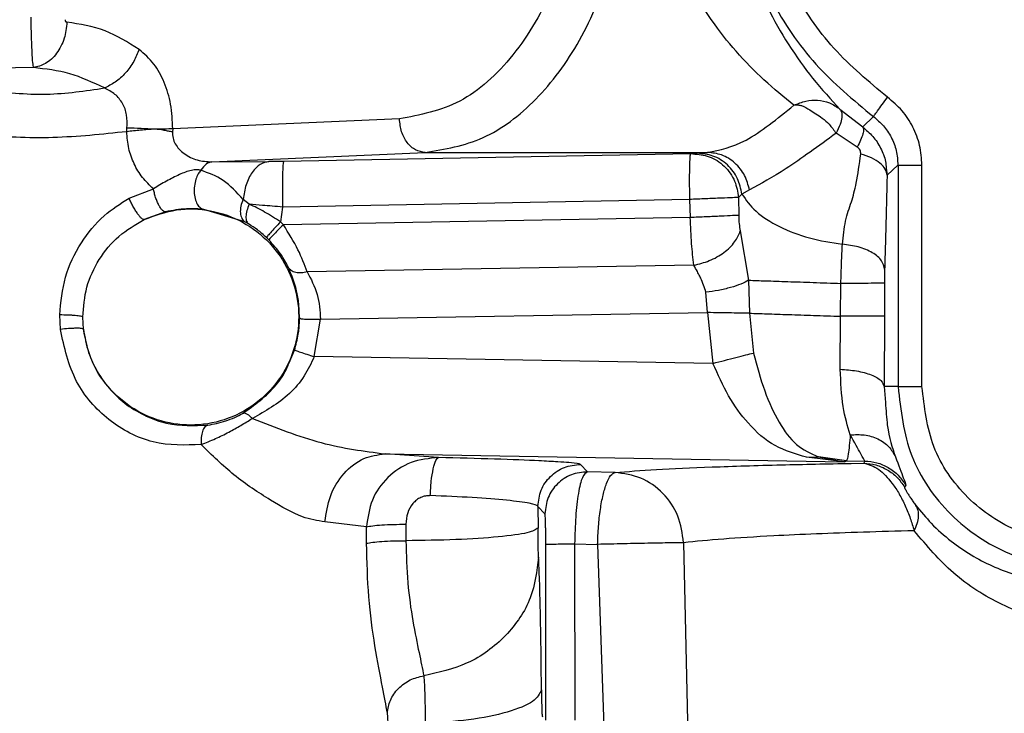
# Model space of a CAD drawing. Units: inches. Extents: x 0.3 to 16.7, y 0.3 to 10.7.
# Drawn here: x 3.3 to 3.3, y 3 to 3 of the extents above; entities that cross this region are included whole.
import ezdxf

# ---------------------------------------------------------------- set-up
doc = ezdxf.new("R2010")
doc.units = ezdxf.units.IN
doc.header["$MEASUREMENT"] = 0

msp = doc.modelspace()

# ---------------------------------------------------------------- linework, layer by layer
at = {"color": 7, "linetype": 'Continuous', "lineweight": 25}
for p, q in [((3.275443, 2.993861), (3.266048, 2.993721)), ((3.322708, 2.991429), (3.324041, 2.990385)), ((3.324041, 2.990385), (3.324664, 2.990989)), ((3.296896, 2.990856), (3.283607, 2.990267)), ((3.283607, 2.990267), (3.283597, 2.990094)), ((3.323717, 2.989203), (3.322485, 2.990015)), ((3.2859, 2.988334), (3.298411, 2.988889)), ((3.313943, 2.988805), (3.290101, 2.988364)), ((3.298411, 2.988889), (3.314944, 2.988889)), ((3.314352, 2.98884), (3.314087, 2.988811)), ((3.314944, 2.988889), (3.31481, 2.988878)), ((3.2859, 2.988334), (3.289234, 2.988354)), ((3.325469, 2.987555), (3.326103, 2.988148)), ((3.326108, 2.988148), (3.326108, 2.975172)), ((3.327514, 2.975172), (3.327514, 2.988148)), ((3.281052, 2.986215), (3.282478, 2.98676)), ((3.316961, 2.98645), (3.316757, 2.986254)), ((3.317409, 2.986697), (3.316961, 2.98645)), ((3.288097, 2.985857), (3.287734, 2.98614)), ((3.31389, 2.986135), (3.290047, 2.985694)), ((3.31389, 2.986135), (3.313939, 2.985074)), ((3.316757, 2.986254), (3.316775, 2.985203)), ((3.283195, 2.985415), (3.281935, 2.984957)), ((3.287843, 2.984825), (3.28543, 2.985557)), ((3.290047, 2.985694), (3.289925, 2.984822)), ((3.288059, 2.984702), (3.287843, 2.984825)), ((3.290093, 2.984658), (3.289925, 2.984822)), ((3.313939, 2.985074), (3.290093, 2.984658)), ((3.316867, 2.984289), (3.317357, 2.981403)), ((3.289243, 2.983769), (3.289102, 2.983906)), ((3.314147, 2.982286), (3.291489, 2.981891)), ((3.317357, 2.981403), (3.317413, 2.979472)), ((3.322741, 2.97929), (3.32276, 2.981219)), ((3.325319, 2.981232), (3.32532, 2.979302)), ((3.314937, 2.979509), (3.314852, 2.980697)), ((3.277029, 2.978523), (3.276989, 2.97937)), ((3.292262, 2.979115), (3.314937, 2.979509)), ((3.314937, 2.979509), (3.315266, 2.976532)), ((3.317413, 2.979472), (3.317638, 2.977138)), ((3.278377, 2.978543), (3.278338, 2.979249)), ((3.291899, 2.976929), (3.292262, 2.979115)), ((3.32272, 2.976192), (3.322741, 2.97929)), ((3.32532, 2.979302), (3.325299, 2.975171)), ((3.315266, 2.976532), (3.291899, 2.976929)), ((3.326108, 2.975172), (3.325299, 2.975171)), ((3.296049, 2.971232), (3.319601, 2.970831)), ((3.29919, 2.971013), (3.296049, 2.971232)), ((3.320752, 2.971034), (3.321441, 2.971055)), ((3.322977, 2.970774), (3.320752, 2.971034)), ((3.323093, 2.970829), (3.321441, 2.971055)), ((3.321441, 2.971055), (3.322977, 2.970774)), ((3.322977, 2.970774), (3.323093, 2.970829)), ((3.323093, 2.970829), (3.324169, 2.970811)), ((3.324169, 2.970811), (3.324103, 2.970691)), ((3.307921, 2.970181), (3.30751, 2.970613)), ((3.309526, 2.970142), (3.307921, 2.970181)), ((3.323364, 2.970675), (3.324103, 2.970691)), ((3.326566, 2.969393), (3.326493, 2.969285)), ((3.305011, 2.968154), (3.305014, 2.966886)), ((3.305422, 2.967721), (3.305011, 2.968154)), ((3.294965, 2.966956), (3.292524, 2.967247)), ((3.294965, 2.965991), (3.294965, 2.966956)), ((3.297274, 2.96711), (3.297274, 2.966145)), ((3.30547, 2.955629), (3.30547, 2.96595)), ((3.307161, 2.965952), (3.308507, 2.965928)), ((3.307161, 2.965952), (3.307168, 2.955631)), ((3.308507, 2.965928), (3.309092, 2.948933)), ((3.313545, 2.966025), (3.313931, 2.94904))]:
    msp.add_line(p, q, dxfattribs=at)
at = {"color": 8, "linetype": 'Continuous', "lineweight": 25}
for p, q in [((3.31481, 2.988878), (3.314352, 2.98884)), ((3.32542, 2.987978), (3.325469, 2.987555)), ((3.291045, 2.979211), (3.291, 2.98003)), ((3.290429, 2.97656), (3.290744, 2.977313)), ((3.325299, 2.975171), (3.325374, 2.974248)), ((3.319601, 2.970831), (3.322977, 2.970774))]:
    msp.add_line(p, q, dxfattribs=at)
at = {"color": 7, "linetype": 'Continuous', "lineweight": 25}
for points, knots in [([(3.27749, 2.758802), (3.271361, 2.758956), (3.257503, 2.759305), (3.236058, 2.762048), (3.213313, 2.766591), (3.191008, 2.772968), (3.169285, 2.781075), (3.148291, 2.790898), (3.128147, 2.802346), (3.108972, 2.815335), (3.090883, 2.829779), (3.073998, 2.845595), (3.058437, 2.862696), (3.044278, 2.880958), (3.031595, 2.900259), (3.020461, 2.920477), (3.01095, 2.941491), (3.00314, 2.96318), (2.997045, 2.9854), (2.99273, 3.008015), (2.990051, 3.030889), (2.989782, 3.046221), (2.989647, 3.053884)], [0, 0, 0, 0, 0.040217, 0.090929, 0.141635, 0.192326, 0.242994, 0.293643, 0.344276, 0.394891, 0.445479, 0.496034, 0.546557, 0.597056, 0.647528, 0.69797, 0.748374, 0.798746, 0.849094, 0.899421, 0.949723, 1, 1, 1, 1]), ([(3.354573, 3.017401), (3.353749, 3.018687), (3.352102, 3.021257), (3.348625, 3.024296), (3.344617, 3.026535), (3.340198, 3.027817), (3.335608, 3.028089), (3.331071, 3.027337), (3.326815, 3.025597), (3.32305, 3.022957), (3.319964, 3.019547), (3.317711, 3.015538), (3.316403, 3.011129), (3.316107, 3.006541), (3.316832, 3.001997), (3.318558, 2.997744), (3.321144, 2.993917), (3.323491, 2.991965), (3.324664, 2.990989)], [0, 0, 0, 0, 0.0625, 0.125001, 0.1875, 0.25, 0.3125, 0.375001, 0.4375, 0.5, 0.5625, 0.625, 0.6875, 0.75, 0.8125, 0.874999, 0.9375, 1, 1, 1, 1]), ([(3.32549, 2.992126), (3.324397, 2.993035), (3.322212, 2.994853), (3.319804, 2.998416), (3.318197, 3.002377), (3.317522, 3.006609), (3.317799, 3.010881), (3.319017, 3.014987), (3.321114, 3.01872), (3.323988, 3.021895), (3.327494, 3.024354), (3.331458, 3.025974), (3.335683, 3.026674), (3.339956, 3.02642), (3.344072, 3.025227), (3.347804, 3.023142), (3.351042, 3.020312), (3.352576, 3.017919), (3.353343, 3.016722)], [0, 0, 0, 0, 0.0625, 0.125, 0.1875, 0.25, 0.3125, 0.375, 0.4375, 0.5, 0.5625, 0.625, 0.6875, 0.75, 0.8125, 0.874999, 0.9375, 1, 1, 1, 1]), ([(3.323087, 3.023976), (3.322737, 3.02362), (3.322053, 3.022923), (3.320993, 3.021663), (3.319879, 3.020141), (3.318782, 3.018332), (3.317774, 3.016213), (3.317, 3.014033), (3.316476, 3.011902), (3.316172, 3.009848), (3.316056, 3.007875), (3.31611, 3.005919), (3.316308, 3.004169), (3.316605, 3.002593), (3.316972, 3.001158), (3.317572, 2.999329), (3.318483, 2.997249), (3.319732, 2.995083), (3.321176, 2.99308), (3.322177, 2.992002), (3.322708, 2.991429)], [0, 0, 0, 0, 0.068347, 0.133562, 0.195826, 0.271108, 0.33616, 0.390369, 0.435621, 0.473245, 0.506511, 0.538802, 0.574143, 0.601907, 0.633135, 0.668073, 0.735067, 0.812148, 0.90025, 1, 1, 1, 1]), ([(3.320012, 2.991662), (3.319427, 2.992133), (3.318309, 2.993033), (3.316662, 2.994709), (3.315201, 2.996546), (3.313946, 2.998569), (3.312919, 3.000758), (3.312141, 3.003078), (3.311682, 3.005519), (3.311585, 3.008033), (3.311843, 3.010519), (3.312414, 3.012875), (3.313287, 3.01511), (3.314391, 3.017187), (3.3157, 3.019116), (3.317177, 3.02085), (3.318816, 3.022433), (3.319932, 3.023272), (3.320515, 3.023711)], [0, 0, 0, 0, 0.085974, 0.164353, 0.235441, 0.299788, 0.357865, 0.409208, 0.454375, 0.496582, 0.539835, 0.587009, 0.638345, 0.69931, 0.76435, 0.835694, 0.914046, 1, 1, 1, 1]), ([(3.301722, 3.022241), (3.302733, 3.021235), (3.304756, 3.019222), (3.306769, 3.014532), (3.307732, 3.009204), (3.307494, 3.003668), (3.306093, 2.998541), (3.303674, 2.994404), (3.300499, 2.991539), (3.298097, 2.991084), (3.296896, 2.990856)], [0, 0, 0, 0, 0.125001, 0.250001, 0.375, 0.500001, 0.624999, 0.75, 0.875, 1, 1, 1, 1]), ([(3.298411, 2.988889), (3.299556, 2.989081), (3.301844, 2.989464), (3.304975, 2.991829), (3.307571, 2.995307), (3.309425, 2.99976), (3.3104, 3.004812), (3.310402, 3.010058), (3.309498, 3.015172), (3.308171, 3.01802), (3.307508, 3.019443)], [0, 0, 0, 0, 0.125, 0.25, 0.374999, 0.5, 0.624999, 0.75, 0.875, 1, 1, 1, 1]), ([(3.27749, 2.898093), (3.274027, 2.8982), (3.265799, 2.898453), (3.253217, 2.900345), (3.240143, 2.9033), (3.22821, 2.907073), (3.217431, 2.911399), (3.207235, 2.916354), (3.197766, 2.921809), (3.189152, 2.927598), (3.181806, 2.933215), (3.175279, 2.938799), (3.167797, 2.945926), (3.159406, 2.955168), (3.150571, 2.966925), (3.144042, 2.977487), (3.139546, 2.986285), (3.136779, 2.992786), (3.13455, 2.999058), (3.132766, 3.005027), (3.131299, 3.010681), (3.130442, 3.014049), (3.130011, 3.015741)], [0, 0, 0, 0, 0.050373, 0.119674, 0.184626, 0.245231, 0.301501, 0.353436, 0.410013, 0.460309, 0.504307, 0.544462, 0.585193, 0.654553, 0.725771, 0.798836, 0.834895, 0.869333, 0.902567, 0.935072, 0.96737, 1, 1, 1, 1]), ([(3.275292, 2.996808), (3.275297, 2.996445), (3.275307, 2.995719), (3.275353, 2.994775), (3.27539, 2.994075), (3.275425, 2.993933), (3.275443, 2.993861)], [0, 0, 0, 0, 0.2508307, 0.5001742, 0.7487708, 1, 1, 1, 1]), ([(3.277299, 2.996668), (3.277299, 2.996659), (3.277299, 2.996641), (3.277305, 2.996614), (3.277315, 2.99659), (3.277334, 2.99656), (3.277366, 2.996531), (3.277396, 2.996525), (3.277412, 2.996522)], [0, 0, 0, 0, 0.1119534, 0.2206395, 0.3330777, 0.4557787, 0.718188, 1, 1, 1, 1]), ([(3.277412, 2.996522), (3.277374, 2.9962), (3.277296, 2.995532), (3.276836, 2.994659), (3.276187, 2.994032), (3.275685, 2.993917), (3.275443, 2.993861)], [0, 0, 0, 0, 0.240948, 0.499977, 0.75904, 1, 1, 1, 1]), ([(3.281637, 2.994929), (3.280981, 2.995338), (3.279625, 2.996183), (3.278166, 2.996407), (3.277412, 2.996522)], [0, 0, 0, 0, 0.483603, 1, 1, 1, 1]), ([(3.281637, 2.994929), (3.281544, 2.99469), (3.281355, 2.9942), (3.28086, 2.993531), (3.280262, 2.992978), (3.279827, 2.992769), (3.279614, 2.992667)], [0, 0, 0, 0, 0.244118, 0.499994, 0.755879, 1, 1, 1, 1]), ([(3.283607, 2.990267), (3.283587, 2.990756), (3.283547, 2.991713), (3.28314, 2.993024), (3.282514, 2.994166), (3.28194, 2.994665), (3.281637, 2.994929)], [0, 0, 0, 0, 0.249615, 0.488982, 0.730217, 1, 1, 1, 1]), ([(3.279614, 2.992667), (3.278942, 2.992984), (3.277592, 2.993622), (3.276162, 2.993781), (3.275443, 2.993861)], [0, 0, 0, 0, 0.497639, 1, 1, 1, 1]), ([(3.266048, 2.993721), (3.267013, 2.993609), (3.268985, 2.993382), (3.272451, 2.992545), (3.276175, 2.992158), (3.278488, 2.9925), (3.279614, 2.992667)], [0, 0, 0, 0, 0.253641, 0.518214, 0.76546, 1, 1, 1, 1]), ([(3.280928, 2.990319), (3.280938, 2.990579), (3.280958, 2.991091), (3.280692, 2.991791), (3.280237, 2.992346), (3.279827, 2.992557), (3.279614, 2.992667)], [0, 0, 0, 0, 0.247249, 0.487307, 0.734054, 1, 1, 1, 1]), ([(3.324664, 2.990989), (3.32468, 2.99101), (3.324711, 2.991053), (3.324903, 2.991318), (3.325172, 2.991689), (3.325384, 2.99198), (3.32549, 2.992126)], [0, 0, 0, 0, 0.250008, 0.499994, 0.750003, 1, 1, 1, 1]), ([(3.327514, 2.988148), (3.327487, 2.988537), (3.327434, 2.98931), (3.327013, 2.990397), (3.326381, 2.991378), (3.325789, 2.991875), (3.32549, 2.992126)], [0, 0, 0, 0, 0.2518571, 0.5001711, 0.7483029, 1, 1, 1, 1]), ([(3.314944, 2.988889), (3.315662, 2.989032), (3.31713, 2.989326), (3.319037, 2.990872), (3.320012, 2.991662)], [0, 0, 0, 0, 0.4891456, 1, 1, 1, 1]), ([(3.320012, 2.991662), (3.320246, 2.991751), (3.320713, 2.991928), (3.321402, 2.991982), (3.322112, 2.991835), (3.322509, 2.991565), (3.322708, 2.991429)], [0, 0, 0, 0, 0.247144, 0.493347, 0.745412, 1, 1, 1, 1]), ([(3.320012, 2.991662), (3.320051, 2.991669), (3.320136, 2.991683), (3.320286, 2.991676), (3.320569, 2.99162), (3.320962, 2.991353), (3.32158, 2.991), (3.322113, 2.990525), (3.322353, 2.990197), (3.322485, 2.990015)], [0, 0, 0, 0, 0.039234, 0.084621, 0.165372, 0.369617, 0.641302, 0.801976, 1, 1, 1, 1]), ([(3.322708, 2.991429), (3.322747, 2.991373), (3.322827, 2.991253), (3.322831, 2.990945), (3.322735, 2.990533), (3.32257, 2.99019), (3.322485, 2.990015)], [0, 0, 0, 0, 0.219913, 0.463934, 0.726722, 1, 1, 1, 1]), ([(3.324667, 2.990993), (3.324872, 2.990822), (3.325285, 2.990475), (3.325737, 2.989785), (3.326046, 2.988999), (3.326084, 2.988434), (3.326103, 2.988148)], [0, 0, 0, 0, 0.241096, 0.488126, 0.741077, 1, 1, 1, 1]), ([(3.280911, 2.990107), (3.279478, 2.989955), (3.276628, 2.989654), (3.272181, 2.989863), (3.268012, 2.990452), (3.265523, 2.990613), (3.264353, 2.990688)], [0, 0, 0, 0, 0.254205, 0.505252, 0.76729, 1, 1, 1, 1]), ([(3.298411, 2.988889), (3.298217, 2.988918), (3.297829, 2.988977), (3.297332, 2.989433), (3.296978, 2.990083), (3.296923, 2.990599), (3.296896, 2.990856)], [0, 0, 0, 0, 0.249992, 0.500012, 0.750016, 1, 1, 1, 1]), ([(3.324041, 2.990385), (3.324063, 2.990342), (3.324106, 2.990257), (3.324058, 2.989988), (3.323935, 2.989638), (3.323789, 2.989346), (3.323717, 2.989203)], [0, 0, 0, 0, 0.250624, 0.505147, 0.75699, 1, 1, 1, 1]), ([(3.324038, 2.99038), (3.324245, 2.990207), (3.324665, 2.989855), (3.325111, 2.989155), (3.325375, 2.988512), (3.325409, 2.988107), (3.32542, 2.987978)], [0, 0, 0, 0, 0.281782, 0.57258, 0.864157, 1, 1, 1, 1]), ([(3.280911, 2.990107), (3.280913, 2.990142), (3.280916, 2.990213), (3.280924, 2.990283), (3.280928, 2.990319)], [0, 0, 0, 0, 0.496904, 1, 1, 1, 1]), ([(3.282555, 2.990256), (3.28228, 2.990238), (3.281738, 2.990203), (3.281184, 2.990139), (3.280911, 2.990107)], [0, 0, 0, 0, 0.5069046, 1, 1, 1, 1]), ([(3.282478, 2.98676), (3.282254, 2.986973), (3.281808, 2.987399), (3.281324, 2.988216), (3.280994, 2.989126), (3.280939, 2.989777), (3.280911, 2.990107)], [0, 0, 0, 0, 0.249026, 0.495311, 0.743955, 1, 1, 1, 1]), ([(3.282556, 2.990256), (3.28229, 2.990267), (3.281754, 2.990289), (3.281205, 2.990309), (3.280928, 2.990319)], [0, 0, 0, 0, 0.496251, 1, 1, 1, 1]), ([(3.283597, 2.990094), (3.283521, 2.990106), (3.28337, 2.990129), (3.283033, 2.990208), (3.282745, 2.990237), (3.282555, 2.990256)], [0, 0, 0, 0, 0.257375, 0.510934, 1, 1, 1, 1]), ([(3.283607, 2.990267), (3.283454, 2.990266), (3.283148, 2.990262), (3.282753, 2.990258), (3.282556, 2.990256)], [0, 0, 0, 0, 0.49985, 1, 1, 1, 1]), ([(3.283597, 2.990094), (3.283601, 2.989974), (3.283607, 2.989731), (3.283748, 2.989388), (3.283976, 2.989076), (3.284388, 2.988719), (3.285044, 2.988399), (3.285612, 2.988356), (3.2859, 2.988334)], [0, 0, 0, 0, 0.112412, 0.227417, 0.340123, 0.469865, 0.731362, 1, 1, 1, 1]), ([(3.322485, 2.990015), (3.321455, 2.989266), (3.319483, 2.987832), (3.318079, 2.987064), (3.317409, 2.986697)], [0, 0, 0, 0, 0.522781, 1, 1, 1, 1]), ([(3.323924, 2.988798), (3.323925, 2.988837), (3.323928, 2.988912), (3.323889, 2.989028), (3.323817, 2.989132), (3.323751, 2.989179), (3.323717, 2.989203)], [0, 0, 0, 0, 0.268127, 0.513145, 0.751002, 1, 1, 1, 1]), ([(3.313943, 2.988805), (3.313931, 2.988759), (3.313905, 2.988665), (3.313883, 2.988045), (3.313875, 2.98717), (3.313885, 2.98648), (3.31389, 2.986135)], [0, 0, 0, 0, 0.249997, 0.499998, 0.750003, 1, 1, 1, 1]), ([(3.314087, 2.988811), (3.314082, 2.98881), (3.314072, 2.988809), (3.314038, 2.988808), (3.313994, 2.988806), (3.31396, 2.988806), (3.313943, 2.988805)], [0, 0, 0, 0, 0.248326, 0.499723, 0.748283, 1, 1, 1, 1]), ([(3.314087, 2.988811), (3.314412, 2.988781), (3.314911, 2.988736), (3.315519, 2.988423), (3.315941, 2.988096), (3.316288, 2.987687), (3.316632, 2.987088), (3.316708, 2.986583), (3.316757, 2.986254)], [0, 0, 0, 0, 0.239832, 0.368605, 0.499998, 0.631395, 0.760161, 1, 1, 1, 1]), ([(3.316961, 2.98645), (3.316896, 2.986759), (3.31676, 2.987403), (3.316144, 2.988203), (3.315302, 2.988749), (3.314662, 2.988811), (3.314352, 2.98884)], [0, 0, 0, 0, 0.238937, 0.496766, 0.756393, 1, 1, 1, 1]), ([(3.317409, 2.986697), (3.31733, 2.986985), (3.317167, 2.987583), (3.316578, 2.98831), (3.315805, 2.988804), (3.315225, 2.988861), (3.314944, 2.988889)], [0, 0, 0, 0, 0.239504, 0.496304, 0.755118, 1, 1, 1, 1]), ([(3.32285, 2.983514), (3.322901, 2.983987), (3.323004, 2.984954), (3.323382, 2.985961), (3.3237, 2.987139), (3.323844, 2.988203), (3.323924, 2.988798)], [0, 0, 0, 0, 0.234319, 0.478247, 0.708198, 1, 1, 1, 1]), ([(3.325464, 2.987555), (3.325441, 2.987675), (3.325393, 2.987923), (3.325075, 2.988274), (3.324588, 2.988587), (3.324144, 2.988728), (3.323924, 2.988798)], [0, 0, 0, 0, 0.236421, 0.487654, 0.745398, 1, 1, 1, 1]), ([(3.2859, 2.988334), (3.285786, 2.988308), (3.285553, 2.988255), (3.285352, 2.987985), (3.285249, 2.987847)], [0, 0, 0, 0, 0.48562, 1, 1, 1, 1]), ([(3.289234, 2.988354), (3.289065, 2.988319), (3.288713, 2.988244), (3.288243, 2.987757), (3.287878, 2.987034), (3.287781, 2.986434), (3.287734, 2.98614)], [0, 0, 0, 0, 0.236627, 0.491819, 0.751479, 1, 1, 1, 1]), ([(3.290101, 2.988364), (3.289945, 2.988362), (3.289634, 2.988357), (3.289368, 2.988355), (3.289234, 2.988354)], [0, 0, 0, 0, 0.499995, 1, 1, 1, 1]), ([(3.290101, 2.988364), (3.290088, 2.988318), (3.290063, 2.988224), (3.29004, 2.987604), (3.290033, 2.986729), (3.290043, 2.986039), (3.290047, 2.985694)], [0, 0, 0, 0, 0.250005, 0.500005, 0.750003, 1, 1, 1, 1]), ([(3.326108, 2.988148), (3.326134, 2.988148), (3.326184, 2.988148), (3.326511, 2.988148), (3.326971, 2.988148), (3.327333, 2.988148), (3.327514, 2.988148)], [0, 0, 0, 0, 0.250007, 0.5, 0.750012, 1, 1, 1, 1]), ([(3.285249, 2.987847), (3.285215, 2.987856), (3.285146, 2.987876), (3.285012, 2.987883), (3.284862, 2.987872), (3.284512, 2.987805), (3.283976, 2.987594), (3.283229, 2.987213), (3.282733, 2.986914), (3.282478, 2.98676)], [0, 0, 0, 0, 0.046317, 0.091736, 0.139456, 0.191451, 0.435039, 0.709672, 1, 1, 1, 1]), ([(3.285249, 2.987847), (3.285198, 2.987779), (3.285087, 2.987633), (3.284955, 2.987314), (3.284868, 2.986916), (3.284859, 2.986482), (3.284934, 2.986087), (3.285074, 2.985793), (3.285246, 2.985612), (3.285371, 2.985574), (3.28543, 2.985557)], [0, 0, 0, 0, 0.104319, 0.224556, 0.358283, 0.499997, 0.641705, 0.775436, 0.895652, 1, 1, 1, 1]), ([(3.287734, 2.98614), (3.287361, 2.986551), (3.286626, 2.987362), (3.285703, 2.987686), (3.285249, 2.987847)], [0, 0, 0, 0, 0.507292, 1, 1, 1, 1]), ([(3.325464, 2.987555), (3.325442, 2.986447), (3.325411, 2.984845), (3.325368, 2.983617), (3.325344, 2.982873), (3.325334, 2.982445), (3.325325, 2.982045)], [0, 0, 0, 0, 0.538869, 0.779143, 0.793667, 1, 1, 1, 1]), ([(3.283195, 2.985415), (3.283169, 2.985415), (3.283115, 2.985417), (3.283018, 2.985484), (3.282912, 2.985605), (3.282803, 2.985783), (3.282698, 2.986006), (3.282606, 2.986254), (3.28253, 2.98651), (3.282495, 2.986678), (3.282478, 2.98676)], [0, 0, 0, 0, 0.114127, 0.2366224, 0.3655242, 0.4980188, 0.6307988, 0.7605176, 0.8842964, 1, 1, 1, 1]), ([(3.316961, 2.98645), (3.317203, 2.986106), (3.317697, 2.985404), (3.319103, 2.984514), (3.320858, 2.983828), (3.322196, 2.983617), (3.32285, 2.983514)], [0, 0, 0, 0, 0.2446429, 0.5000012, 0.7553531, 1, 1, 1, 1]), ([(3.276989, 2.97937), (3.277058, 2.980117), (3.277196, 2.981603), (3.278165, 2.983591), (3.279457, 2.985207), (3.280545, 2.985895), (3.281052, 2.986215)], [0, 0, 0, 0, 0.268641, 0.534635, 0.782995, 1, 1, 1, 1]), ([(3.281935, 2.984957), (3.281916, 2.984956), (3.281878, 2.984954), (3.281791, 2.985014), (3.281681, 2.985127), (3.281553, 2.985295), (3.281416, 2.985505), (3.281281, 2.98574), (3.281157, 2.985981), (3.281086, 2.986139), (3.281052, 2.986215)], [0, 0, 0, 0, 0.11451, 0.237581, 0.367081, 0.500033, 0.632962, 0.762428, 0.885501, 1, 1, 1, 1]), ([(3.287734, 2.98614), (3.287683, 2.986007), (3.287579, 2.985731), (3.287557, 2.985332), (3.28764, 2.985001), (3.287776, 2.984882), (3.287843, 2.984825)], [0, 0, 0, 0, 0.242042, 0.500009, 0.757924, 1, 1, 1, 1]), ([(3.288097, 2.985857), (3.288044, 2.985732), (3.287936, 2.985475), (3.287885, 2.985123), (3.28792, 2.984844), (3.288014, 2.984748), (3.288059, 2.984702)], [0, 0, 0, 0, 0.248791, 0.508066, 0.76294, 1, 1, 1, 1]), ([(3.290047, 2.985694), (3.289643, 2.985727), (3.288958, 2.985783), (3.288347, 2.985836), (3.288097, 2.985857)], [0, 0, 0, 0, 0.590142, 1, 1, 1, 1]), ([(3.289925, 2.984822), (3.289614, 2.985025), (3.288997, 2.985426), (3.288395, 2.985715), (3.288097, 2.985857)], [0, 0, 0, 0, 0.50516, 1, 1, 1, 1]), ([(3.316757, 2.986254), (3.316663, 2.986251), (3.31647, 2.986244), (3.315777, 2.986215), (3.314877, 2.986177), (3.314212, 2.986149), (3.31389, 2.986135)], [0, 0, 0, 0, 0.2420112, 0.4999974, 0.7579936, 1, 1, 1, 1]), ([(3.281935, 2.984957), (3.282561, 2.985189), (3.283814, 2.985653), (3.28585, 2.985566), (3.287749, 2.984896), (3.289349, 2.983659), (3.290486, 2.981989), (3.291049, 2.980048), (3.290981, 2.978028), (3.290291, 2.976129), (3.289045, 2.974538), (3.287368, 2.973411), (3.285423, 2.972861), (3.283405, 2.972941), (3.281508, 2.973643), (3.279934, 2.974899), (3.278782, 2.97658), (3.278512, 2.977889), (3.278377, 2.978543)], [0, 0, 0, 0, 0.0624992, 0.1249993, 0.1874993, 0.2499994, 0.3125, 0.3750006, 0.4374995, 0.5000004, 0.5624985, 0.6249999, 0.6874998, 0.7499997, 0.8124991, 0.8750002, 0.9374997, 1, 1, 1, 1]), ([(3.28543, 2.985557), (3.28528, 2.985569), (3.284971, 2.985595), (3.284179, 2.985601), (3.283597, 2.985491), (3.283195, 2.985415)], [0, 0, 0, 0, 0.225877, 0.465532, 1, 1, 1, 1]), ([(3.316775, 2.985203), (3.316671, 2.985199), (3.316456, 2.98519), (3.315768, 2.985159), (3.314894, 2.985119), (3.314251, 2.985088), (3.313939, 2.985074)], [0, 0, 0, 0, 0.241839, 0.498974, 0.756665, 1, 1, 1, 1]), ([(3.316775, 2.985203), (3.316779, 2.985036), (3.316788, 2.984716), (3.316841, 2.984427), (3.316867, 2.984289)], [0, 0, 0, 0, 0.523706, 1, 1, 1, 1]), ([(3.278338, 2.979249), (3.278385, 2.979838), (3.278481, 2.98102), (3.279244, 2.982654), (3.280387, 2.984056), (3.28142, 2.984657), (3.281935, 2.984957)], [0, 0, 0, 0, 0.248097, 0.49814, 0.749631, 1, 1, 1, 1]), ([(3.289102, 2.983906), (3.288925, 2.984064), (3.288578, 2.984374), (3.28823, 2.984594), (3.288059, 2.984702)], [0, 0, 0, 0, 0.50958, 1, 1, 1, 1]), ([(3.289925, 2.984822), (3.28982, 2.984711), (3.289601, 2.984478), (3.289325, 2.984176), (3.289136, 2.983961), (3.289113, 2.983924), (3.289102, 2.983906)], [0, 0, 0, 0, 0.240798, 0.499994, 0.759227, 1, 1, 1, 1]), ([(3.290093, 2.984658), (3.289984, 2.984549), (3.289758, 2.984324), (3.289473, 2.984031), (3.289278, 2.983822), (3.289254, 2.983786), (3.289243, 2.983769)], [0, 0, 0, 0, 0.240794, 0.499988, 0.759214, 1, 1, 1, 1]), ([(3.291489, 2.981891), (3.29133, 2.982317), (3.290998, 2.983201), (3.290402, 2.98416), (3.290093, 2.984658)], [0, 0, 0, 0, 0.481891, 1, 1, 1, 1]), ([(3.314147, 2.982286), (3.314098, 2.982694), (3.313996, 2.983524), (3.313958, 2.984551), (3.313939, 2.985074)], [0, 0, 0, 0, 0.49075, 1, 1, 1, 1]), ([(3.314147, 2.982286), (3.314453, 2.982362), (3.315085, 2.982517), (3.315933, 2.983008), (3.316589, 2.983626), (3.316776, 2.984072), (3.316867, 2.984289)], [0, 0, 0, 0, 0.242327, 0.500011, 0.75767, 1, 1, 1, 1]), ([(3.290384, 2.982155), (3.290322, 2.982278), (3.290197, 2.982526), (3.289846, 2.983093), (3.289484, 2.983499), (3.289243, 2.983769)], [0, 0, 0, 0, 0.249623, 0.501072, 1, 1, 1, 1]), ([(3.32276, 2.981219), (3.322772, 2.981625), (3.322796, 2.982436), (3.322832, 2.983155), (3.32285, 2.983514)], [0, 0, 0, 0, 0.500089, 1, 1, 1, 1]), ([(3.325325, 2.982044), (3.325286, 2.982215), (3.325204, 2.982568), (3.324643, 2.983035), (3.323828, 2.983387), (3.323169, 2.983472), (3.32285, 2.983514)], [0, 0, 0, 0, 0.24094, 0.498744, 0.757234, 1, 1, 1, 1]), ([(3.314852, 2.980697), (3.314764, 2.98098), (3.314675, 2.981269), (3.314532, 2.981561), (3.314464, 2.981695), (3.314328, 2.981955), (3.314215, 2.982163), (3.314147, 2.982286)], [0, 0, 0, 0, 0.477332, 0.486653, 0.553773, 0.734747, 1, 1, 1, 1]), ([(3.291, 2.98003), (3.29096, 2.98029), (3.290834, 2.981109), (3.290567, 2.981731), (3.290384, 2.982155)], [0, 0, 0, 0, 0.317505, 1, 1, 1, 1]), ([(3.291489, 2.981891), (3.291375, 2.981868), (3.291137, 2.981819), (3.290809, 2.981849), (3.290534, 2.981956), (3.290434, 2.982089), (3.290384, 2.982154)], [0, 0, 0, 0, 0.235864, 0.488765, 0.747676, 1, 1, 1, 1]), ([(3.291489, 2.981891), (3.291709, 2.981475), (3.29203, 2.980867), (3.29224, 2.979859), (3.292255, 2.979361), (3.292262, 2.979115)], [0, 0, 0, 0, 0.5229617, 0.7650014, 1, 1, 1, 1]), ([(3.325325, 2.982045), (3.325324, 2.981917), (3.32532, 2.981662), (3.32532, 2.981375), (3.325319, 2.981232)], [0, 0, 0, 0, 0.50001, 1, 1, 1, 1]), ([(3.317357, 2.981403), (3.317217, 2.981328), (3.316933, 2.981176), (3.316312, 2.980971), (3.315601, 2.9808), (3.315099, 2.980731), (3.314852, 2.980697)], [0, 0, 0, 0, 0.245383, 0.499997, 0.754602, 1, 1, 1, 1]), ([(3.317357, 2.981403), (3.317673, 2.981392), (3.318303, 2.981372), (3.319621, 2.981327), (3.32112, 2.981276), (3.322213, 2.981238), (3.32276, 2.981219)], [0, 0, 0, 0, 0.249999, 0.500001, 0.750001, 1, 1, 1, 1]), ([(3.325319, 2.981231), (3.325269, 2.98123), (3.325169, 2.981227), (3.32457, 2.981223), (3.323761, 2.98122), (3.323093, 2.981219), (3.32276, 2.981219)], [0, 0, 0, 0, 0.249448, 0.500006, 0.750531, 1, 1, 1, 1]), ([(3.278338, 2.979249), (3.278307, 2.979264), (3.27826, 2.979287), (3.278083, 2.979315), (3.277907, 2.979334), (3.277695, 2.97935), (3.277393, 2.979365), (3.277148, 2.979368), (3.276989, 2.97937)], [0, 0, 0, 0, 0.2375734, 0.3657206, 0.4969331, 0.6286001, 0.7580327, 1, 1, 1, 1]), ([(3.317413, 2.979472), (3.317269, 2.979474), (3.316975, 2.979477), (3.31636, 2.979487), (3.315665, 2.979498), (3.315177, 2.979505), (3.314937, 2.979509)], [0, 0, 0, 0, 0.245726, 0.499988, 0.754253, 1, 1, 1, 1]), ([(3.317413, 2.979472), (3.317733, 2.979461), (3.318374, 2.97944), (3.319676, 2.979396), (3.321145, 2.979346), (3.322209, 2.979309), (3.322741, 2.97929)], [0, 0, 0, 0, 0.249996, 0.499999, 0.749999, 1, 1, 1, 1]), ([(3.290744, 2.977313), (3.290828, 2.97762), (3.290943, 2.978041), (3.291027, 2.978679), (3.291038, 2.979004), (3.291045, 2.979211)], [0, 0, 0, 0, 0.493824, 0.678536, 1, 1, 1, 1]), ([(3.291045, 2.979211), (3.291066, 2.979189), (3.291108, 2.979145), (3.291386, 2.979126), (3.291781, 2.979133), (3.2921, 2.979121), (3.292262, 2.979115)], [0, 0, 0, 0, 0.251887, 0.49773, 0.745123, 1, 1, 1, 1]), ([(3.32532, 2.979302), (3.325277, 2.979301), (3.325188, 2.979298), (3.324597, 2.979294), (3.323745, 2.979291), (3.323068, 2.979291), (3.322741, 2.97929)], [0, 0, 0, 0, 0.241539, 0.500096, 0.758604, 1, 1, 1, 1]), ([(3.278377, 2.978543), (3.278354, 2.978557), (3.278318, 2.978579), (3.278143, 2.97859), (3.277966, 2.978592), (3.27775, 2.978584), (3.277441, 2.978566), (3.277191, 2.97854), (3.277029, 2.978523)], [0, 0, 0, 0, 0.238978, 0.368059, 0.500014, 0.631955, 0.761034, 1, 1, 1, 1]), ([(3.285275, 2.971776), (3.284337, 2.971741), (3.282929, 2.971689), (3.281088, 2.972404), (3.279451, 2.97346), (3.277702, 2.975437), (3.277259, 2.977468), (3.277029, 2.978523)], [0, 0, 0, 0, 0.249703, 0.374943, 0.497971, 0.739138, 1, 1, 1, 1]), ([(3.278377, 2.978543), (3.278458, 2.97808), (3.27861, 2.97721), (3.279185, 2.975984), (3.279948, 2.974938), (3.280935, 2.974054), (3.282038, 2.973409), (3.283661, 2.972834), (3.284864, 2.972884), (3.285671, 2.972918)], [0, 0, 0, 0, 0.130746, 0.245434, 0.375973, 0.493366, 0.620436, 0.745201, 1, 1, 1, 1]), ([(3.290744, 2.977313), (3.290762, 2.977305), (3.290801, 2.977289), (3.291068, 2.977199), (3.291453, 2.977072), (3.291754, 2.976976), (3.291899, 2.976929)], [0, 0, 0, 0, 0.240915, 0.499999, 0.759103, 1, 1, 1, 1]), ([(3.315266, 2.976532), (3.315495, 2.976591), (3.31596, 2.976713), (3.316623, 2.976883), (3.317213, 2.977033), (3.317498, 2.977103), (3.317638, 2.977138)], [0, 0, 0, 0, 0.246278, 0.500538, 0.754528, 1, 1, 1, 1]), ([(3.317639, 2.977138), (3.317843, 2.97638), (3.318249, 2.974875), (3.31911, 2.973022), (3.320089, 2.97167), (3.320994, 2.971258), (3.321441, 2.971055)], [0, 0, 0, 0, 0.256534, 0.508886, 0.757382, 1, 1, 1, 1]), ([(3.2877, 2.973592), (3.288396, 2.97409), (3.289392, 2.974803), (3.290197, 2.975981), (3.290388, 2.976458), (3.290429, 2.97656)], [0, 0, 0, 0, 0.646373, 0.924832, 1, 1, 1, 1]), ([(3.291899, 2.976929), (3.291718, 2.976542), (3.29134, 2.975736), (3.290181, 2.974374), (3.289037, 2.973733), (3.288275, 2.973306)], [0, 0, 0, 0, 0.236617, 0.491801, 1, 1, 1, 1]), ([(3.320752, 2.971034), (3.320118, 2.97122), (3.318829, 2.971598), (3.317371, 2.972882), (3.316135, 2.974568), (3.315555, 2.975878), (3.315266, 2.976532)], [0, 0, 0, 0, 0.26556, 0.540334, 0.770957, 1, 1, 1, 1]), ([(3.32272, 2.976192), (3.323047, 2.976166), (3.323726, 2.976114), (3.324578, 2.975872), (3.32517, 2.975543), (3.325257, 2.975292), (3.325299, 2.975171)], [0, 0, 0, 0, 0.241434, 0.499991, 0.758558, 1, 1, 1, 1]), ([(3.323311, 2.972346), (3.323153, 2.972863), (3.322833, 2.973909), (3.322758, 2.975426), (3.32272, 2.976192)], [0, 0, 0, 0, 0.494652, 1, 1, 1, 1]), ([(3.326108, 2.975172), (3.326134, 2.975172), (3.326184, 2.975172), (3.326511, 2.975172), (3.326971, 2.975172), (3.327333, 2.975172), (3.327514, 2.975172)], [0, 0, 0, 0, 0.249998, 0.500009, 0.750002, 1, 1, 1, 1]), ([(3.326108, 2.975172), (3.326268, 2.973787), (3.326586, 2.971017), (3.329033, 2.967495), (3.33253, 2.965141), (3.33669, 2.964315), (3.34085, 2.965141), (3.344347, 2.967495), (3.346794, 2.971017), (3.347112, 2.973787), (3.347271, 2.975172)], [0, 0, 0, 0, 0.124999, 0.25, 0.374999, 0.5, 0.625, 0.750001, 0.875001, 1, 1, 1, 1]), ([(3.345866, 2.975172), (3.345728, 2.973971), (3.345452, 2.971569), (3.34333, 2.968514), (3.340297, 2.966474), (3.33669, 2.965757), (3.333083, 2.966474), (3.33005, 2.968514), (3.327928, 2.971569), (3.327652, 2.973971), (3.327514, 2.975172)], [0, 0, 0, 0, 0.125, 0.250001, 0.375001, 0.5, 0.625, 0.75, 0.875, 1, 1, 1, 1]), ([(3.325374, 2.974248), (3.325402, 2.973787), (3.325483, 2.972441), (3.32577, 2.971601), (3.325959, 2.971049)], [0, 0, 0, 0, 0.342968, 1, 1, 1, 1]), ([(3.285671, 2.972918), (3.286011, 2.972981), (3.286518, 2.973076), (3.287241, 2.973354), (3.287551, 2.973515), (3.2877, 2.973592)], [0, 0, 0, 0, 0.514001, 0.765604, 1, 1, 1, 1]), ([(3.288275, 2.973306), (3.288217, 2.973362), (3.288101, 2.973475), (3.287941, 2.973574), (3.287803, 2.973619), (3.287734, 2.973601), (3.2877, 2.973592)], [0, 0, 0, 0, 0.257172, 0.513986, 0.763564, 1, 1, 1, 1]), ([(3.285275, 2.971776), (3.285553, 2.971886), (3.286085, 2.972097), (3.286877, 2.972489), (3.287614, 2.972904), (3.288054, 2.973171), (3.288275, 2.973306)], [0, 0, 0, 0, 0.278434, 0.532034, 0.764669, 1, 1, 1, 1]), ([(3.288275, 2.973306), (3.289634, 2.972772), (3.292321, 2.971716), (3.294816, 2.971392), (3.296049, 2.971232)], [0, 0, 0, 0, 0.506065, 1, 1, 1, 1]), ([(3.285671, 2.972918), (3.285609, 2.972891), (3.285482, 2.972834), (3.285343, 2.972568), (3.285263, 2.972202), (3.285271, 2.971915), (3.285275, 2.971776)], [0, 0, 0, 0, 0.242301, 0.499995, 0.757709, 1, 1, 1, 1]), ([(3.323311, 2.972346), (3.323271, 2.971915), (3.323194, 2.971073), (3.323126, 2.970909), (3.323093, 2.970829)], [0, 0, 0, 0, 0.512475, 1, 1, 1, 1]), ([(3.323311, 2.972346), (3.323588, 2.972359), (3.324161, 2.972386), (3.324952, 2.972137), (3.325609, 2.971691), (3.325844, 2.971261), (3.325959, 2.971049)], [0, 0, 0, 0, 0.237586, 0.491651, 0.750201, 1, 1, 1, 1]), ([(3.324169, 2.970811), (3.324115, 2.9709), (3.324007, 2.971081), (3.323545, 2.971921), (3.323311, 2.972346)], [0, 0, 0, 0, 0.493864, 1, 1, 1, 1]), ([(3.292524, 2.967247), (3.292092, 2.967318), (3.291083, 2.967482), (3.289299, 2.968531), (3.287232, 2.969869), (3.28591, 2.971156), (3.285275, 2.971776)], [0, 0, 0, 0, 0.195238, 0.455405, 0.738029, 1, 1, 1, 1]), ([(3.292524, 2.967247), (3.292601, 2.967756), (3.292761, 2.968812), (3.293596, 2.970146), (3.29475, 2.97106), (3.295627, 2.971176), (3.296049, 2.971232)], [0, 0, 0, 0, 0.240833, 0.499999, 0.759161, 1, 1, 1, 1]), ([(3.29919, 2.971013), (3.298636, 2.970959), (3.297534, 2.970852), (3.296151, 2.969917), (3.295187, 2.96857), (3.295039, 2.967494), (3.294965, 2.966956)], [0, 0, 0, 0, 0.2545118, 0.5063321, 0.7531145, 1, 1, 1, 1]), ([(3.298699, 2.968784), (3.298715, 2.969068), (3.298749, 2.969656), (3.298869, 2.970391), (3.299024, 2.970901), (3.299136, 2.970977), (3.29919, 2.971013)], [0, 0, 0, 0, 0.241564, 0.499986, 0.758434, 1, 1, 1, 1]), ([(3.306173, 2.970758), (3.305836, 2.970781), (3.304975, 2.970839), (3.302525, 2.970932), (3.300314, 2.970986), (3.29919, 2.971013)], [0, 0, 0, 0, 0.24016, 0.613703, 1, 1, 1, 1]), ([(3.324169, 2.970811), (3.324402, 2.97079), (3.324879, 2.970748), (3.325553, 2.970454), (3.326152, 2.970006), (3.326429, 2.969596), (3.326566, 2.969393)], [0, 0, 0, 0, 0.240112, 0.492272, 0.748496, 1, 1, 1, 1]), ([(3.325959, 2.971049), (3.326138, 2.970581), (3.326492, 2.969658), (3.326541, 2.969481), (3.326566, 2.969393)], [0, 0, 0, 0, 0.506511, 1, 1, 1, 1]), ([(3.305011, 2.968154), (3.305049, 2.968479), (3.305125, 2.96913), (3.305705, 2.969948), (3.306532, 2.970515), (3.307184, 2.97058), (3.30751, 2.970613)], [0, 0, 0, 0, 0.249992, 0.499999, 0.749995, 1, 1, 1, 1]), ([(3.307921, 2.970181), (3.307595, 2.970148), (3.306943, 2.970083), (3.306116, 2.969516), (3.305536, 2.968698), (3.30546, 2.968047), (3.305422, 2.967721)], [0, 0, 0, 0, 0.2499964, 0.5000032, 0.7500065, 1, 1, 1, 1]), ([(3.307921, 2.970181), (3.307815, 2.970107), (3.307603, 2.96996), (3.307367, 2.968983), (3.307206, 2.967594), (3.307176, 2.966496), (3.307161, 2.965952)], [0, 0, 0, 0, 0.249522, 0.500999, 0.752516, 1, 1, 1, 1]), ([(3.309027, 2.969495), (3.309106, 2.969676), (3.309266, 2.970037), (3.309439, 2.970107), (3.309526, 2.970142)], [0, 0, 0, 0, 0.499997, 1, 1, 1, 1]), ([(3.313545, 2.966025), (3.313471, 2.966562), (3.313324, 2.967634), (3.312389, 2.96898), (3.311078, 2.969928), (3.310043, 2.970071), (3.309526, 2.970142)], [0, 0, 0, 0, 0.2507942, 0.5012908, 0.751218, 1, 1, 1, 1]), ([(3.324103, 2.970691), (3.324344, 2.970667), (3.324826, 2.970621), (3.325492, 2.970317), (3.326081, 2.969883), (3.326356, 2.969484), (3.326493, 2.969285)], [0, 0, 0, 0, 0.249854, 0.500008, 0.75015, 1, 1, 1, 1]), ([(3.324103, 2.970691), (3.32439, 2.970614), (3.324923, 2.970472), (3.325664, 2.969682), (3.326184, 2.968897), (3.326536, 2.968197), (3.326837, 2.967461), (3.326985, 2.96697), (3.327057, 2.966727)], [0, 0, 0, 0, 0.2712, 0.50448, 0.629892, 0.755684, 0.879295, 1, 1, 1, 1]), ([(3.308507, 2.965928), (3.30852, 2.966282), (3.308547, 2.966992), (3.308661, 2.967984), (3.30882, 2.968863), (3.308958, 2.969284), (3.309027, 2.969495)], [0, 0, 0, 0, 0.2499972, 0.4999953, 0.7499997, 1, 1, 1, 1]), ([(3.326493, 2.969285), (3.326494, 2.969272), (3.326495, 2.969253), (3.326555, 2.96913), (3.326612, 2.969026), (3.326677, 2.968915), (3.326732, 2.968824), (3.326793, 2.968727), (3.326884, 2.968589), (3.327013, 2.968402), (3.327105, 2.96828), (3.327155, 2.968213)], [0, 0, 0, 0, 0.292687, 0.42064, 0.54224, 0.598153, 0.651197, 0.701758, 0.753125, 0.864283, 1, 1, 1, 1]), ([(3.298699, 2.968784), (3.298604, 2.968781), (3.298416, 2.968776), (3.298142, 2.968684), (3.29789, 2.968534), (3.297597, 2.968249), (3.29733, 2.967767), (3.297293, 2.967333), (3.297274, 2.96711)], [0, 0, 0, 0, 0.116604, 0.231781, 0.349487, 0.471122, 0.727851, 1, 1, 1, 1]), ([(3.305011, 2.968154), (3.305009, 2.968157), (3.304981, 2.968216), (3.304617, 2.968339), (3.303285, 2.968517), (3.301248, 2.968679), (3.299548, 2.968749), (3.298699, 2.968784)], [0, 0, 0, 0, 0.014122, 0.250517, 0.500752, 0.750604, 1, 1, 1, 1]), ([(3.327057, 2.966727), (3.327124, 2.966871), (3.327257, 2.967162), (3.327327, 2.967568), (3.327305, 2.967931), (3.327205, 2.96812), (3.327155, 2.968213)], [0, 0, 0, 0, 0.251356, 0.505399, 0.756688, 1, 1, 1, 1]), ([(3.327155, 2.968213), (3.327451, 2.967854), (3.328096, 2.96707), (3.329183, 2.966115), (3.33038, 2.96529), (3.331621, 2.964644), (3.332928, 2.964148), (3.334316, 2.963809), (3.335729, 2.963631), (3.336701, 2.963661), (3.33716, 2.963675)], [0, 0, 0, 0, 0.113633, 0.248048, 0.373206, 0.498706, 0.624315, 0.749849, 0.8816, 1, 1, 1, 1]), ([(3.30547, 2.96595), (3.305469, 2.966186), (3.305468, 2.96653), (3.305462, 2.96693), (3.305454, 2.967272), (3.305441, 2.967623), (3.305428, 2.967688), (3.305422, 2.967721)], [0, 0, 0, 0, 0.249598, 0.36426, 0.482559, 0.733017, 1, 1, 1, 1]), ([(3.294965, 2.966956), (3.295073, 2.966978), (3.295288, 2.967022), (3.295849, 2.967071), (3.296525, 2.967104), (3.297024, 2.967108), (3.297274, 2.96711)], [0, 0, 0, 0, 0.249993, 0.500003, 0.750003, 1, 1, 1, 1]), ([(3.305014, 2.966886), (3.304875, 2.966791), (3.304599, 2.966599), (3.302799, 2.966357), (3.300267, 2.966185), (3.298272, 2.966158), (3.297274, 2.966145)], [0, 0, 0, 0, 0.249999, 0.499999, 0.75, 1, 1, 1, 1]), ([(3.305046, 2.965176), (3.305041, 2.965266), (3.305033, 2.965445), (3.305023, 2.965858), (3.305016, 2.966344), (3.305015, 2.966706), (3.305014, 2.966886)], [0, 0, 0, 0, 0.250002, 0.500006, 0.749996, 1, 1, 1, 1]), ([(3.327058, 2.966727), (3.32605, 2.966699), (3.324004, 2.966643), (3.321259, 2.966543), (3.318436, 2.966413), (3.315667, 2.966244), (3.314268, 2.9661), (3.313545, 2.966025)], [0, 0, 0, 0, 0.161817, 0.328475, 0.499982, 0.741315, 1, 1, 1, 1]), ([(3.338962, 2.961082), (3.337715, 2.961099), (3.335349, 2.961133), (3.332124, 2.962326), (3.329312, 2.964062), (3.327795, 2.965855), (3.327058, 2.966727)], [0, 0, 0, 0, 0.270091, 0.512157, 0.762802, 1, 1, 1, 1]), ([(3.294965, 2.965991), (3.295073, 2.966013), (3.295288, 2.966057), (3.295849, 2.966106), (3.296526, 2.966139), (3.297025, 2.966143), (3.297274, 2.966145)], [0, 0, 0, 0, 0.249993, 0.499996, 0.750004, 1, 1, 1, 1]), ([(3.297274, 2.966145), (3.297298, 2.965309), (3.297345, 2.963634), (3.297669, 2.961387), (3.298066, 2.959478), (3.298235, 2.95865), (3.29832, 2.958234)], [0, 0, 0, 0, 0.2473527, 0.4959743, 0.7467189, 1, 1, 1, 1]), ([(3.296188, 2.956046), (3.2961, 2.95652), (3.295907, 2.957554), (3.295446, 2.959917), (3.295049, 2.9628), (3.294993, 2.964927), (3.294965, 2.965991)], [0, 0, 0, 0, 0.220364, 0.480668, 0.740128, 1, 1, 1, 1]), ([(3.30547, 2.96595), (3.305499, 2.96595), (3.305557, 2.965951), (3.305928, 2.965951), (3.306465, 2.965952), (3.306929, 2.965952), (3.307161, 2.965952)], [0, 0, 0, 0, 0.250003, 0.500006, 0.749993, 1, 1, 1, 1]), ([(3.313545, 2.966025), (3.313353, 2.966024), (3.312967, 2.966021), (3.311887, 2.966001), (3.310872, 2.965983), (3.309806, 2.965958), (3.309018, 2.96594), (3.308507, 2.965928)], [0, 0, 0, 0, 0.248079, 0.499317, 0.637763, 0.765022, 1, 1, 1, 1]), ([(3.305046, 2.965176), (3.304946, 2.964369), (3.30474, 2.9627), (3.30322, 2.960489), (3.300998, 2.958832), (3.299194, 2.958429), (3.29832, 2.958234)], [0, 0, 0, 0, 0.241464, 0.499469, 0.757765, 1, 1, 1, 1]), ([(3.305216, 2.9574), (3.305209, 2.958231), (3.305194, 2.95989), (3.305155, 2.962061), (3.305106, 2.963919), (3.305066, 2.964756), (3.305046, 2.965176)], [0, 0, 0, 0, 0.250299, 0.499475, 0.748896, 1, 1, 1, 1]), ([(3.296188, 2.956046), (3.296227, 2.956298), (3.296308, 2.956819), (3.296795, 2.957509), (3.29749, 2.958032), (3.298049, 2.958168), (3.29832, 2.958234)], [0, 0, 0, 0, 0.242231, 0.500014, 0.757794, 1, 1, 1, 1]), ([(3.29832, 2.958234), (3.298332, 2.958071), (3.298356, 2.957753), (3.298383, 2.957055), (3.2984, 2.956283), (3.298405, 2.955716), (3.298407, 2.95544)], [0, 0, 0, 0, 0.269138, 0.52554, 0.769177, 1, 1, 1, 1]), ([(3.305216, 2.9574), (3.305104, 2.957172), (3.304872, 2.956701), (3.303322, 2.956078), (3.301083, 2.95561), (3.299279, 2.955495), (3.298407, 2.955439)], [0, 0, 0, 0, 0.241887, 0.500003, 0.758118, 1, 1, 1, 1]), ([(3.305216, 2.9574), (3.305218, 2.957187), (3.305222, 2.95676), (3.305235, 2.95626), (3.30525, 2.955913), (3.305262, 2.955859), (3.305268, 2.955832)], [0, 0, 0, 0, 0.250006, 0.500008, 0.7500078, 1, 1, 1, 1]), ([(3.296242, 2.954827), (3.29624, 2.954964), (3.296238, 2.95523), (3.296227, 2.955574), (3.296212, 2.955858), (3.296196, 2.955985), (3.296188, 2.956046)], [0, 0, 0, 0, 0.272257, 0.530081, 0.772804, 1, 1, 1, 1])]:
    msp.add_open_spline(points, degree=3, knots=knots, dxfattribs=at)
at = {"color": 8, "linetype": 'Continuous', "lineweight": 25}
for points, knots in [([(3.30751, 2.970613), (3.307415, 2.970647), (3.307286, 2.970694), (3.306408, 2.970744), (3.306173, 2.970758)], [0, 0, 0, 0, 0.732161, 1, 1, 1, 1]), ([(3.309526, 2.970142), (3.310276, 2.970201), (3.311774, 2.970318), (3.315112, 2.970467), (3.318909, 2.970589), (3.321962, 2.970648), (3.323364, 2.970675)], [0, 0, 0, 0, 0.260727, 0.520399, 0.779858, 1, 1, 1, 1])]:
    msp.add_open_spline(points, degree=3, knots=knots, dxfattribs=at)

doc.saveas('drawing.dxf')
